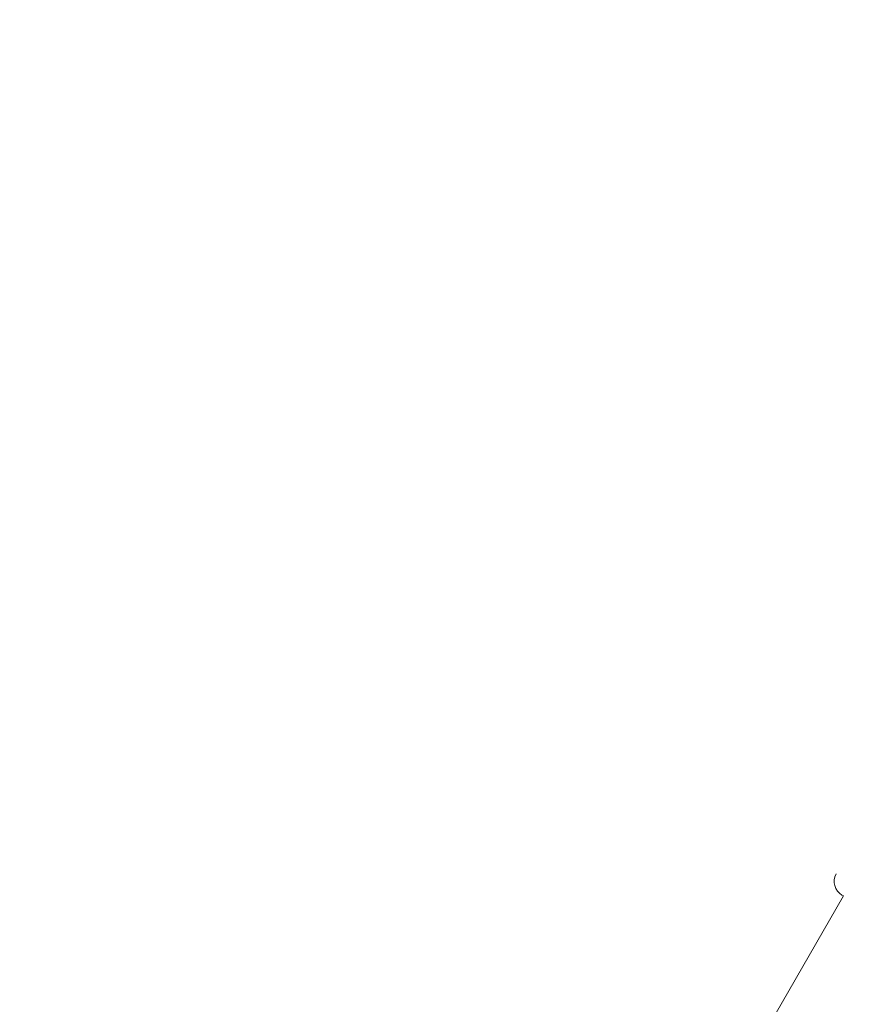
# Model space of a CAD drawing. Units: millimetres. Extents: x 2333 to 9911, y -985 to 1976.
# Drawn here: x 3531 to 3584, y 939 to 1002 of the extents above; entities that cross this region are included whole.
import ezdxf

# ---------------------------------------------------------------- set-up
doc = ezdxf.new("R2010")
doc.units = ezdxf.units.MM
doc.header["$MEASUREMENT"] = 0
doc.styles.get("Standard").update_dxf_attribs({"font": 'arial.ttf'})
doc.dimstyles.get("Standard").update_dxf_attribs({"dimtxt": 0.18, "dimasz": 0.18, "dimexe": 0.18, "dimexo": 0.0625, "dimgap": 0.09, "dimtad": 0, "dimtih": 1, "dimtoh": 1, "dimdec": 4, "dimzin": 0, "dimdsep": 46, "dimtxsty": 'Standard', "dimcen": 0.09, "dimadec": 0, "dimazin": 0, "dimtfac": 1, "dimtdec": 4, "dimtofl": 0, "dimtmove": 0, "dimatfit": 3, "dimfxl": 1, "dimtolj": 1, "dimtzin": 0, "dimarcsym": 0})

# ---------------------------------------------------------------- blocks, each defined once
blk = doc.blocks.new('*D6')
at = {"color": 0, "lineweight": -2, "ltscale": 4, "transparency": 16777216}
for p, q in [((2496.28, 1014.673), (2496.28, 1044.853)), ((4118.697, 1014.673), (4118.697, 1044.853)), ((2546.28, 1044.673), (4068.697, 1044.673))]:
    blk.add_line(p, q, dxfattribs=at)
at = {"color": 0, "ltscale": 4, "transparency": 16777216}
for points in [[(2546.28, 1053.006), (2546.28, 1036.339), (2496.28, 1044.673)], [(4068.697, 1053.006), (4068.697, 1036.339), (4118.697, 1044.673)]]:
    blk.add_solid(points, dxfattribs=at)
at = {"layer": 'Defpoints', "color": 0, "ltscale": 4, "transparency": 16777216}
for p in [(4118.697, 1044.673), (4118.697, 703.514), (2496.28, -193.958)]:
    blk.add_point(p, dxfattribs=at)
at = {"color": 0, "ltscale": 4, "transparency": 16777216, "insert": (3307.488, 1110.518), "char_height": 80, "attachment_point": 5}
blk.add_mtext('\\A1;{\\fArial|b0|i0|c162|p34;165}', dxfattribs=at)
blk = doc.blocks.new('*D7')
at = {"color": 0, "lineweight": -2, "ltscale": 4, "transparency": 16777216}
for p, q in [((2480.947, 997.478), (2450.767, 997.478)), ((2450.947, 947.478), (2450.947, -934.752)), ((2480.947, -984.752), (2450.767, -984.752))]:
    blk.add_line(p, q, dxfattribs=at)
at = {"color": 0, "ltscale": 4, "transparency": 16777216}
for points in [[(2442.614, 947.478), (2459.281, 947.478), (2450.947, 997.478)], [(2442.614, -934.752), (2459.281, -934.752), (2450.947, -984.752)]]:
    blk.add_solid(points, dxfattribs=at)
at = {"layer": 'Defpoints', "color": 0, "ltscale": 4, "transparency": 16777216}
for p in [(3615.149, 997.478), (2450.947, -984.752), (3580.345, -984.752)]:
    blk.add_point(p, dxfattribs=at)
at = {"color": 0, "ltscale": 4, "transparency": 16777216, "insert": (2385.101, 6.363), "char_height": 80, "attachment_point": 5, "rotation": 90}
blk.add_mtext('\\A1;{\\fArial|b0|i0|c162|p34;200}', dxfattribs=at)

msp = doc.modelspace()

# ---------------------------------------------------------------- linework, layer by layer
at = {"color": 0, "linetype": 'Continuous', "lineweight": 0}
for p, q in [((3583.03451, 945.8033), (3531.33439, 856.25634)), ((3582.93925, 945.8583), (3583.03451, 945.8033))]:
    msp.add_line(p, q, dxfattribs=at)
msp.add_arc((3583.43425, 946.71567), 0.99, 149.9999257, 239.9999257, dxfattribs=at)
msp.add_ellipse((3611.829, 968.83772), major_axis=(-10.82186, -25.26844), ratio=0.99926621, start_param=-2.27669004, end_param=-0.96704889, dxfattribs=at)

# ---------------------------------------------------------------- dimensions: what is measured, and where the dimension line sits
at = {"ltscale": 4}
dim = msp.add_linear_dim(base=(4118.69664, 1044.67265), p1=(2496.27996, -193.95788), p2=(4118.69664, 703.51355), text='{\\fArial|b0|i0|c162|p34;165}', dimstyle='Standard', override={"dimtxt": 80, "dimasz": 50, "dimgap": 25, "dimtad": 2, "dimtih": 0, "dimtoh": 0, "dimfxl": 30, "dimfxlon": 1}, dxfattribs=at)
dim.commit()
dim.dimension.update_dxf_attribs({"geometry": '*D6', "text_midpoint": (3307.4883, 1110.51849)})
dim = msp.add_linear_dim(base=(2450.94729, -984.75195), p1=(3615.1487, 997.47753), p2=(3580.34549, -984.75195), angle=90, text='{\\fArial|b0|i0|c162|p34;200}', dimstyle='Standard', override={"dimtxt": 80, "dimasz": 50, "dimgap": 25, "dimtad": 2, "dimtih": 0, "dimtoh": 0, "dimfxl": 30, "dimfxlon": 1}, dxfattribs=at)
dim.commit()
dim.dimension.update_dxf_attribs({"geometry": '*D7', "text_midpoint": (2385.10145, 6.36279)})

doc.saveas('drawing.dxf')
